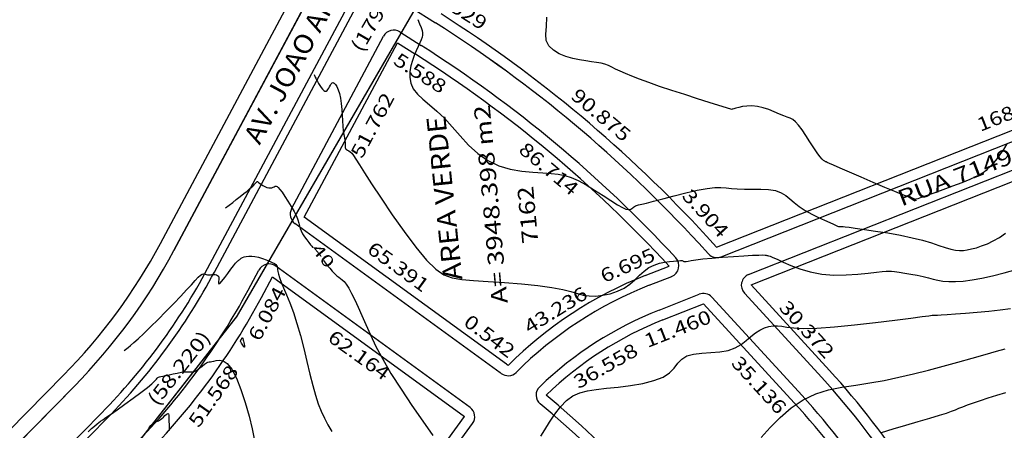
# Model space of a CAD drawing. Units: feet. Extents: x 186724 to 188657, y 1662266 to 1664325.
# Drawn here: x 187562 to 187819, y 1663833 to 1663940 of the extents above; entities that cross this region are included whole.
import ezdxf
from ezdxf.enums import TextEntityAlignment as Align

# ---------------------------------------------------------------- set-up
doc = ezdxf.new("R2010")
doc.units = ezdxf.units.FT
doc.header["$MEASUREMENT"] = 0
for name, color, linetype in [('CURVAS', 7, 'Continuous'), ('ESCRI', 7, 'Continuous'), ('MEDIDAS', 7, 'Continuous'), ('MF', 7, 'Continuous'), ('NQUADRAS', 7, 'Continuous'), ('NRUAS', 7, 'Continuous'), ('URB', 7, 'Continuous')]:
    doc.layers.add(name, color=color, linetype=linetype)
doc.styles.add('ITALICC', font='italicc')
doc.styles.add('ROMANS', font='romans')

# ---------------------------------------------------------------- blocks, each defined once
blk = doc.blocks.new('BLOCO262134')
at = {"layer": 'CURVAS', "color": 12, "linetype": 'Continuous', "flags": 128}
for points in [[(187665.95457, 1663940.407911), (187666.389066, 1663939.314844), (187666.756823, 1663938.350463), (187667.01297, 1663937.569963), (187667.147008, 1663936.92643), (187667.157032, 1663936.347422), (187667.041136, 1663935.760495), (187666.797414, 1663935.093207), (187666.431023, 1663934.286666), (187665.975365, 1663933.336181), (187665.470907, 1663932.250611), (187664.958114, 1663931.038814), (187664.477451, 1663929.709651), (187664.075399, 1663928.277427), (187663.822502, 1663926.778241), (187663.795316, 1663925.25364), (187664.070401, 1663923.745168), (187664.724314, 1663922.294373), (187665.80575, 1663920.920406), (187667.251944, 1663919.55284), (187668.972267, 1663918.098853), (187670.876092, 1663916.465623), (187672.872791, 1663914.560328), (187674.896663, 1663912.336348), (187676.981726, 1663909.931858), (187679.186927, 1663907.531238), (187681.571212, 1663905.318863), (187684.193528, 1663903.479112), (187687.078008, 1663902.147856), (187690.109538, 1663901.266943), (187693.138192, 1663900.729714), (187696.014042, 1663900.429512), (187698.587162, 1663900.259677), (187700.75728, 1663900.118488), (187702.622746, 1663899.923963), (187704.331563, 1663899.599057), (187706.031736, 1663899.066723), (187707.87127, 1663898.249916), (187709.948458, 1663897.109517), (187712.162754, 1663895.758119), (187714.3639, 1663894.34624), (187716.401639, 1663893.024401), (187718.125713, 1663891.943119), (187719.425021, 1663891.2159), (187720.345083, 1663890.808192), (187720.970573, 1663890.648428), (187721.386169, 1663890.665041), (187721.676545, 1663890.786465), (187721.91532, 1663890.950593), (187722.131882, 1663891.133158), (187722.344563, 1663891.31935), (187722.571694, 1663891.494363), (187722.831607, 1663891.643387), (187723.161199, 1663891.76256), (187723.671626, 1663891.891797), (187724.49261, 1663892.081957), (187725.753873, 1663892.383901), (187727.585137, 1663892.848487), (187730.05, 1663893.501158), (187732.947568, 1663894.26568), (187736.010827, 1663895.040403), (187738.972758, 1663895.723674), (187741.566346, 1663896.213842), (187743.603173, 1663896.440063), (187745.209215, 1663896.454717), (187746.589047, 1663896.340992), (187747.947244, 1663896.182076), (187749.488383, 1663896.061155), (187751.356403, 1663896.034928), (187753.45271, 1663896.054123), (187755.618078, 1663896.042981), (187757.693278, 1663895.925741), (187759.519081, 1663895.626644), (187760.987006, 1663895.091684), (187762.191553, 1663894.353881), (187763.277965, 1663893.468013), (187764.391487, 1663892.488855), (187765.677364, 1663891.471184), (187767.232198, 1663890.466161), (187768.958015, 1663889.510491), (187770.708199, 1663888.637263), (187772.336132, 1663887.879567), (187773.695198, 1663887.270492), (187774.677382, 1663886.832177), (187775.329078, 1663886.542953), (187775.735279, 1663886.370203), (187775.980981, 1663886.281307), (187776.151179, 1663886.243646), (187776.315156, 1663886.229261), (187776.479353, 1663886.228832), (187776.6345, 1663886.237698), (187776.771326, 1663886.251199), (187776.88056, 1663886.264675), (187776.982414, 1663886.270693), (187777.215022, 1663886.250736), (187777.745998, 1663886.183515), (187778.742958, 1663886.047739), (187780.373518, 1663885.822121), (187782.736119, 1663885.491072), (187785.652507, 1663885.061822), (187788.875255, 1663884.547301), (187792.156937, 1663883.960438), (187795.250125, 1663883.314166), (187797.956203, 1663882.626641), (187800.271795, 1663881.936926), (187802.242337, 1663881.289314), (187803.913263, 1663880.728093), (187805.330008, 1663880.297554), (187806.542715, 1663880.031569), (187807.620352, 1663879.922337), (187808.636598, 1663879.951637), (187809.665128, 1663880.101249), (187810.779619, 1663880.352952), (187812.036444, 1663880.695393), (187813.422764, 1663881.144691), (187814.908438, 1663881.72383), (187816.463321, 1663882.455796), (187818.057272, 1663883.363575), (187819.664545, 1663884.459108)], [(187748.041886, 1663916.896755), (187742.1359, 1663918.736909), (187739.114111, 1663919.685838), (187735.773764, 1663920.74768), (187732.370602, 1663921.849659), (187729.160364, 1663922.919002), (187726.349723, 1663923.896275), (187723.949069, 1663924.775395), (187721.919726, 1663925.563619), (187720.223016, 1663926.268202), (187718.820261, 1663926.896401), (187717.66463, 1663927.454123), (187716.676679, 1663927.941873), (187715.768807, 1663928.35881), (187714.853417, 1663928.70409), (187713.84291, 1663928.97687), (187712.667169, 1663929.184226), (187711.326004, 1663929.364907), (187709.836708, 1663929.56558), (187708.216574, 1663929.832913), (187706.482893, 1663930.213574), (187704.675209, 1663930.75002), (187702.922058, 1663931.467869), (187701.37423, 1663932.388529), (187700.182512, 1663933.533406), (187699.497691, 1663934.923909), (187699.384454, 1663936.59096), (187699.563076, 1663938.603551), (187699.66773, 1663941.040187)], [(187820.025492, 1663907.886582), (187819.129527, 1663906.427721), (187818.211443, 1663905.091295), (187817.350794, 1663903.940503), (187816.610152, 1663903.020413), (187815.984176, 1663902.303579), (187815.450548, 1663901.744424), (187814.986949, 1663901.297371), (187814.571058, 1663900.916844), (187814.163515, 1663900.55824), (187813.656789, 1663900.180848), (187812.926308, 1663899.744931), (187811.847499, 1663899.210753), (187810.29579, 1663898.538577), (187808.209441, 1663897.709203), (187805.778041, 1663896.785584), (187803.254013, 1663895.851211), (187800.889777, 1663894.989572), (187798.937757, 1663894.284159), (187797.58472, 1663893.797174), (187796.754823, 1663893.505667), (187796.30657, 1663893.365402), (187796.098466, 1663893.332143), (187795.989013, 1663893.361651), (187795.861756, 1663893.416023), (187795.700394, 1663893.482687), (187795.513669, 1663893.555402), (187795.310319, 1663893.627929), (187795.099085, 1663893.694027), (187794.860345, 1663893.760979), (187794.461021, 1663893.89015), (187793.739676, 1663894.156431), (187792.534871, 1663894.634708), (187790.685167, 1663895.399871), (187788.111188, 1663896.490014), (187785.06181, 1663897.796055), (187781.867972, 1663899.172117), (187778.860613, 1663900.472326), (187776.370671, 1663901.550804), (187774.64346, 1663902.29921), (187773.581786, 1663902.75934), (187773.002831, 1663903.010522), (187772.723775, 1663903.132086), (187772.5618, 1663903.203363), (187772.360397, 1663903.302964), (187772.068309, 1663903.506642), (187771.660588, 1663903.889431), (187771.112287, 1663904.526364), (187770.398461, 1663905.492478), (187769.510366, 1663906.822141), (187768.504088, 1663908.387064), (187767.451913, 1663910.018294), (187766.426132, 1663911.546876), (187765.499032, 1663912.803858), (187764.717039, 1663913.669017), (187764.023128, 1663914.217066), (187763.33441, 1663914.57145), (187762.567995, 1663914.855615), (187761.640996, 1663915.193006), (187760.494883, 1663915.672568), (187759.168571, 1663916.245238), (187757.725334, 1663916.827457), (187756.228447, 1663917.335662), (187754.741185, 1663917.686292), (187753.322374, 1663917.820141), (187752.013046, 1663917.775435), (187750.849787, 1663917.614755), (187749.86918, 1663917.400683), (187749.107811, 1663917.195801), (187748.58764, 1663917.049866), (187748.272126, 1663916.961349), (187748.110105, 1663916.915894), (187748.050413, 1663916.899147), (187748.041886, 1663916.896755), (187748.041886, 1663916.896755)], [(187638.8232, 1663926.006424), (187639.094523, 1663925.366909), (187639.247001, 1663925.023464), (187639.439256, 1663924.615628), (187639.672257, 1663924.155968), (187639.946975, 1663923.657054), (187640.261497, 1663923.136757), (187640.602375, 1663922.634169), (187640.953279, 1663922.193683), (187641.297877, 1663921.859696), (187641.61984, 1663921.676602), (187641.90689, 1663921.674901), (187642.162964, 1663921.829511), (187642.396054, 1663922.101454), (187642.614149, 1663922.451753), (187642.825242, 1663922.84143), (187643.037406, 1663923.229677), (187643.259054, 1663923.568365), (187643.498683, 1663923.807535), (187643.764789, 1663923.897228), (187644.065868, 1663923.787483), (187644.404788, 1663923.438742), (187644.761899, 1663922.853034), (187645.111923, 1663922.042792), (187645.429581, 1663921.020446), (187645.689594, 1663919.798426), (187645.874951, 1663918.399988), (187646.001715, 1663916.891686), (187646.094219, 1663915.350899), (187646.176792, 1663913.855006), (187646.273767, 1663912.481387), (187646.402071, 1663911.291159), (187646.549014, 1663910.280393), (187646.694505, 1663909.428898), (187646.818451, 1663908.716486), (187646.900759, 1663908.122965), (187646.929893, 1663907.630176), (187646.92854, 1663907.228075), (187646.927945, 1663906.908653), (187646.959349, 1663906.663895), (187647.053998, 1663906.48579), (187647.235589, 1663906.35914), (187647.497636, 1663906.239999), (187647.826109, 1663906.077233), (187648.206977, 1663905.819711), (187648.626209, 1663905.416299), (187649.093757, 1663904.799453), (187649.715503, 1663903.835972), (187650.621312, 1663902.376243), (187651.94105, 1663900.270654), (187653.804582, 1663897.369591), (187656.280743, 1663893.617453), (187659.194249, 1663889.334687), (187662.308787, 1663884.935752), (187665.388043, 1663880.835108), (187668.195704, 1663877.447213), (187670.580126, 1663875.077952), (187672.728339, 1663873.598916), (187674.912043, 1663872.773121), (187677.402939, 1663872.363583), (187680.472726, 1663872.133319), (187684.288743, 1663871.884643), (187688.600884, 1663871.577051), (187693.05468, 1663871.20934), (187697.295663, 1663870.780304), (187700.969366, 1663870.288738), (187703.819727, 1663869.74313), (187705.984315, 1663869.190738), (187707.699103, 1663868.688512), (187709.200066, 1663868.293402), (187710.72318, 1663868.06236), (187712.447945, 1663868.04248), (187714.327968, 1663868.241428), (187716.260385, 1663868.657018), (187718.142329, 1663869.28706), (187719.870935, 1663870.129366), (187721.373327, 1663871.166058), (187722.696592, 1663872.316501), (187723.91781, 1663873.48437), (187725.114058, 1663874.573341), (187726.362415, 1663875.487089), (187727.713777, 1663876.153963), (187729.114314, 1663876.601014), (187730.484014, 1663876.879963), (187731.742866, 1663877.042533), (187732.810859, 1663877.140449), (187733.628895, 1663877.216068), (187734.221547, 1663877.274296), (187734.634298, 1663877.310674), (187734.912636, 1663877.320742), (187735.102045, 1663877.300041), (187735.244401, 1663877.247974), (187735.367138, 1663877.179394), (187735.494078, 1663877.113016), (187735.649044, 1663877.067553), (187735.855859, 1663877.061721), (187736.154109, 1663877.109898), (187736.646428, 1663877.209115), (187737.451218, 1663877.352068), (187738.686875, 1663877.531453), (187740.471799, 1663877.739964), (187742.858207, 1663877.968346), (187745.633586, 1663878.199538), (187748.519241, 1663878.414528), (187751.236478, 1663878.594304), (187753.506602, 1663878.719854), (187755.121544, 1663878.778645), (187756.155741, 1663878.784056), (187756.754259, 1663878.755947), (187757.062159, 1663878.714176), (187757.224507, 1663878.678602), (187757.378257, 1663878.656047), (187757.627932, 1663878.601181), (187758.069945, 1663878.45564), (187758.80071, 1663878.161056), (187759.916641, 1663877.659064), (187761.489505, 1663876.92161), (187763.492475, 1663876.041896), (187765.874081, 1663875.143432), (187768.582849, 1663874.349732), (187771.567306, 1663873.784309), (187774.752649, 1663873.535234), (187777.970742, 1663873.548821), (187781.030118, 1663873.73594), (187783.739311, 1663874.007463), (187785.906852, 1663874.274262), (187787.411057, 1663874.46333), (187788.409366, 1663874.566136), (187789.129004, 1663874.590272), (187789.797192, 1663874.543328), (187790.641153, 1663874.432896), (187791.829499, 1663874.266384), (187793.29639, 1663874.050479), (187794.917375, 1663873.791684), (187796.568002, 1663873.496503), (187798.12382, 1663873.171439), (187799.497818, 1663872.827059), (187800.752745, 1663872.49017), (187801.988787, 1663872.191645), (187803.306135, 1663871.962353), (187804.804976, 1663871.833165), (187806.567651, 1663871.831324), (187808.605102, 1663871.96956), (187810.910425, 1663872.256977), (187813.476715, 1663872.702677), (187816.297067, 1663873.315763), (187819.339077, 1663874.091702), (187822.468347, 1663874.971415)], [(187589.074453, 1663853.764424), (187590.126931, 1663854.591733), (187590.758979, 1663855.112133), (187591.620034, 1663855.855948), (187592.751654, 1663856.877799), (187594.195397, 1663858.232312), (187595.96346, 1663859.942647), (187597.950592, 1663861.906127), (187600.022181, 1663863.988611), (187602.043614, 1663866.055961), (187603.88028, 1663867.974035), (187605.425359, 1663869.6316), (187606.6832, 1663871.009039), (187607.685943, 1663872.109639), (187608.465732, 1663872.936688), (187609.054706, 1663873.493474), (187609.487272, 1663873.793832), (187609.806888, 1663873.893792), (187610.059276, 1663873.85993), (187610.290161, 1663873.758823), (187610.545264, 1663873.657047), (187610.859813, 1663873.606852), (187611.227051, 1663873.603172), (187611.629725, 1663873.626613), (187612.050584, 1663873.657783), (187612.472375, 1663873.677287), (187612.876807, 1663873.665011), (187613.241435, 1663873.597946), (187613.542777, 1663873.452363), (187613.757349, 1663873.204534), (187613.861668, 1663872.830727), (187613.850065, 1663872.332182), (187613.788119, 1663871.810005), (187613.759221, 1663871.39027), (187613.846765, 1663871.199051), (187614.134143, 1663871.362423), (187614.674636, 1663871.958829), (187615.401073, 1663872.876201), (187616.216176, 1663873.954839), (187617.022664, 1663875.035045), (187617.723257, 1663875.957121), (187618.243553, 1663876.599779), (187618.600674, 1663876.995387), (187618.834619, 1663877.214725), (187618.985391, 1663877.328572), (187619.092988, 1663877.407708), (187619.194684, 1663877.509752), (187619.31684, 1663877.63967), (187619.483088, 1663877.78927), (187619.717062, 1663877.950358), (187620.042394, 1663878.11474), (187620.478274, 1663878.271725), (187621.026119, 1663878.400633), (187621.682902, 1663878.478286), (187622.445596, 1663878.481506), (187623.311176, 1663878.387115), (187624.266758, 1663878.181599), (187625.260037, 1663877.890098), (187626.228853, 1663877.547414), (187627.111044, 1663877.188351), (187627.844451, 1663876.847711), (187628.383521, 1663876.550369), (187628.749145, 1663876.281484), (187628.978821, 1663876.016288), (187629.110049, 1663875.73001), (187629.180329, 1663875.397881), (187629.228711, 1663874.991094), (187629.300456, 1663874.464686), (187629.442376, 1663873.769653), (187629.701283, 1663872.856994), (187630.12399, 1663871.677708), (187630.740955, 1663870.189336), (187631.517228, 1663868.375597), (187632.401501, 1663866.226757), (187633.342471, 1663863.733077), (187634.288832, 1663860.884823), (187635.198231, 1663857.701393), (187636.064129, 1663854.318726), (187636.888937, 1663850.901896), (187637.675069, 1663847.615978), (187638.424937, 1663844.626045), (187639.146391, 1663842.052915), (187639.869033, 1663839.840376), (187640.6279, 1663837.887962), (187641.458031, 1663836.095204), (187642.394464, 1663834.361634), (187643.44054, 1663832.606136)], [(187755.735224, 1663831.027876), (187758.056868, 1663833.611741), (187760.707805, 1663836.276906), (187763.623697, 1663838.781894), (187766.740207, 1663840.885226), (187770.001656, 1663842.412339), (187773.386996, 1663843.456318), (187776.883838, 1663844.177166), (187780.479792, 1663844.734881), (187784.162469, 1663845.289464), (187787.91885, 1663845.969709), (187791.7334, 1663846.77957), (187795.589952, 1663847.691799), (187799.472341, 1663848.679143), (187803.364401, 1663849.714352), (187807.22762, 1663850.766877), (187810.934094, 1663851.792978), (187814.333572, 1663852.74562), (187817.275804, 1663853.577764), (187819.610538, 1663854.242375)], [(187579.66525, 1663832.538662), (187580.571858, 1663833.328208), (187581.359058, 1663834.007793), (187581.992824, 1663834.546194), (187582.46973, 1663834.936513), (187582.908781, 1663835.269147), (187583.459584, 1663835.65882), (187584.271747, 1663836.220255), (187585.494878, 1663837.068174), (187587.215907, 1663838.273173), (187589.271044, 1663839.729337), (187591.433823, 1663841.286623), (187593.477776, 1663842.79499), (187595.176434, 1663844.104394), (187596.361733, 1663845.099367), (187597.099216, 1663845.802734), (187597.512831, 1663846.271895), (187597.726522, 1663846.564248), (187597.864238, 1663846.737194), (187598.035179, 1663846.843221), (187598.289575, 1663846.915185), (187598.662908, 1663846.981031), (187599.190662, 1663847.068704), (187599.908322, 1663847.206148), (187600.830477, 1663847.410121), (187601.888138, 1663847.652613), (187602.991424, 1663847.894429), (187604.050453, 1663848.096371), (187604.97534, 1663848.219242), (187605.7021, 1663848.24081), (187606.270319, 1663848.206707), (187606.74548, 1663848.179531), (187607.193065, 1663848.221877), (187607.678558, 1663848.396345), (187608.248608, 1663848.742419), (187608.874541, 1663849.207141), (187609.508852, 1663849.71444), (187610.104036, 1663850.188246), (187610.612585, 1663850.552489), (187611.005624, 1663850.754439), (187611.328787, 1663850.834728), (187611.646341, 1663850.857325), (187612.022551, 1663850.886204), (187612.521679, 1663850.985335), (187613.192951, 1663851.171642), (187614.025424, 1663851.273853), (187614.993114, 1663851.073649), (187616.070038, 1663850.35271), (187617.230212, 1663848.892717), (187618.441438, 1663846.558403), (187619.646667, 1663843.546713), (187620.782633, 1663840.137648), (187621.786074, 1663836.611207), (187622.593724, 1663833.247387), (187623.151128, 1663830.258225)], [(187787.208595, 1663832.311375), (187790.272624, 1663833.259846), (187793.564971, 1663834.235462), (187796.842664, 1663835.187506), (187799.862731, 1663836.065262), (187802.3822, 1663836.818014), (187804.23403, 1663837.412062), (187805.554899, 1663837.881768), (187806.557417, 1663838.278512), (187807.454194, 1663838.653672), (187808.457839, 1663839.058627), (187809.739746, 1663839.53461), (187811.306458, 1663840.082265), (187813.123299, 1663840.692094), (187815.155598, 1663841.354595), (187817.368681, 1663842.060267), (187819.723837, 1663842.796873)], [(187619.552721, 1663856.105115), (187619.538621, 1663856.212568), (187619.536544, 1663856.272431), (187619.543167, 1663856.347081), (187619.563884, 1663856.436414), (187619.604092, 1663856.540328), (187619.666695, 1663856.657009), (187619.74463, 1663856.777817), (187619.828344, 1663856.892403), (187619.908281, 1663856.990417), (187619.974888, 1663857.061512), (187620.021229, 1663857.098036), (187620.050853, 1663857.103123), (187620.069925, 1663857.082609), (187620.084613, 1663857.042325), (187620.101083, 1663856.988105), (187620.124729, 1663856.921842), (187620.157852, 1663856.829676), (187620.201977, 1663856.693805), (187620.258631, 1663856.496428), (187620.329341, 1663856.219745), (187620.412348, 1663855.859), (187620.492752, 1663855.461619), (187620.552365, 1663855.088071), (187620.573002, 1663854.798828), (187620.536477, 1663854.654359), (187620.431875, 1663854.695141), (187620.277375, 1663854.881672), (187620.09843, 1663855.154455), (187619.92049, 1663855.453993), (187619.769006, 1663855.720791), (187619.663459, 1663855.908341), (187619.599439, 1663856.022101), (187619.566564, 1663856.080518), (187619.554452, 1663856.10204), (187619.552721, 1663856.105115), (187619.552721, 1663856.105115)], [(187595.18107, 1663832.762547), (187595.369637, 1663832.970791), (187595.466591, 1663833.10815), (187595.515885, 1663833.197269), (187595.553735, 1663833.258425), (187595.585426, 1663833.302429), (187595.608506, 1663833.337725), (187595.620523, 1663833.372756), (187595.619027, 1663833.415967), (187595.605397, 1663833.475038), (187595.596328, 1663833.554589), (187595.612345, 1663833.658479), (187595.673973, 1663833.790566), (187595.801738, 1663833.954705), (187596.007311, 1663834.151348), (187596.266946, 1663834.367318), (187596.548044, 1663834.586029), (187596.818007, 1663834.790899), (187597.044234, 1663834.965343), (187597.203409, 1663835.096751), (187597.309341, 1663835.188415), (187597.38512, 1663835.247603), (187597.453836, 1663835.28158), (187597.538582, 1663835.297615), (187597.659136, 1663835.305753), (187597.822039, 1663835.32716), (187598.030518, 1663835.385781), (187598.287802, 1663835.505562), (187598.59712, 1663835.710449), (187598.956228, 1663836.011569), (187599.340996, 1663836.368782), (187599.721821, 1663836.729131), (187600.069101, 1663837.039659), (187600.353233, 1663837.247407), (187600.552707, 1663837.303296), (187600.678381, 1663837.173748), (187600.749203, 1663836.829061), (187600.784124, 1663836.239536), (187600.802092, 1663835.375471), (187600.819716, 1663834.222512), (187600.844234, 1663832.827699)]]:
    blk.add_lwpolyline(points, dxfattribs=at)
at = {"layer": 'CURVAS', "color": 1, "linetype": 'Continuous', "flags": 128}
for points in [[(187641.207466, 1663877.319992), (187642.301462, 1663875.969564), (187642.860562, 1663875.297487), (187643.477487, 1663874.587309), (187644.104267, 1663873.915078), (187644.692933, 1663873.356845), (187645.209904, 1663872.958125), (187645.679167, 1663872.642306), (187646.139099, 1663872.302238), (187646.628076, 1663871.830775), (187647.184476, 1663871.120769), (187647.838542, 1663870.086883), (187648.587986, 1663868.731011), (187649.422386, 1663867.076861), (187650.33132, 1663865.148136), (187651.304366, 1663862.968543), (187652.348079, 1663860.551081), (187653.536916, 1663857.86592), (187654.962312, 1663854.872527), (187656.715702, 1663851.530366), (187658.888519, 1663847.798904), (187661.512777, 1663843.68979), (187664.382803, 1663839.42342), (187667.233501, 1663835.272374), (187669.799777, 1663831.509231)], [(187698.058133, 1663831.337155), (187699.130367, 1663833.030137), (187700.36251, 1663835.015603), (187701.731974, 1663837.093012), (187703.216169, 1663839.061822), (187704.792509, 1663840.721491), (187706.454349, 1663841.923658), (187708.258832, 1663842.728675), (187710.279047, 1663843.249076), (187712.58808, 1663843.597392), (187715.25902, 1663843.886157), (187718.312763, 1663844.215445), (187721.56143, 1663844.635493), (187724.764952, 1663845.18408), (187727.683258, 1663845.898986), (187730.076277, 1663846.817988), (187731.788078, 1663847.951467), (187732.999294, 1663849.200199), (187733.974692, 1663850.437563), (187734.979043, 1663851.536936), (187736.277118, 1663852.371696), (187738.058805, 1663852.86055), (187740.214467, 1663853.10352), (187742.559584, 1663853.245959), (187744.909637, 1663853.433219), (187747.080107, 1663853.810651), (187748.9301, 1663854.481469), (187750.493216, 1663855.380328), (187751.846682, 1663856.399745), (187753.067721, 1663857.432235), (187754.233561, 1663858.370316), (187755.406252, 1663859.125488), (187756.58714, 1663859.685196), (187757.7624, 1663860.055869), (187758.918204, 1663860.243934), (187760.040726, 1663860.255823), (187761.161101, 1663860.111972), (187762.490324, 1663859.888864), (187764.284351, 1663859.676988), (187766.79914, 1663859.566836), (187770.290647, 1663859.648897), (187774.883435, 1663859.983057), (187780.176489, 1663860.506777), (187785.637399, 1663861.126912), (187790.733753, 1663861.750318), (187794.933144, 1663862.28385), (187797.839699, 1663862.655967), (187799.603711, 1663862.881536), (187800.512009, 1663862.997029), (187800.851425, 1663863.038917), (187800.908788, 1663863.043671), (187800.922879, 1663863.041696), (187800.940273, 1663863.039136), (187800.959495, 1663863.036067), (187800.979067, 1663863.032567), (187800.997516, 1663863.028713), (187801.014054, 1663863.024657), (187801.030658, 1663863.020853), (187801.049993, 1663863.017833), (187801.074724, 1663863.016127), (187801.107517, 1663863.016264), (187801.1741, 1663863.020235), (187801.392455, 1663863.035872), (187801.903627, 1663863.072467), (187802.848662, 1663863.139312), (187804.368606, 1663863.245698), (187806.546604, 1663863.398617), (187809.234208, 1663863.595856), (187812.225071, 1663863.832901), (187815.312847, 1663864.105239), (187818.291187, 1663864.408355), (187821.000385, 1663864.739038)], [(187615.635307, 1663891.098869), (187617.481267, 1663892.543779), (187618.409846, 1663893.272813), (187619.408713, 1663894.060905), (187620.383121, 1663894.83594), (187621.238323, 1663895.525799), (187621.901895, 1663896.075215), (187622.390692, 1663896.496314), (187622.743888, 1663896.818071), (187623.00066, 1663897.069461), (187623.200183, 1663897.27946), (187623.374726, 1663897.471135), (187623.528938, 1663897.64393), (187623.660562, 1663897.791383), (187623.76734, 1663897.907032), (187623.847015, 1663897.984412), (187623.903085, 1663898.017173), (187623.962076, 1663897.999404), (187624.056267, 1663897.925306), (187624.217941, 1663897.789079), (187624.479377, 1663897.584924), (187624.86069, 1663897.315022), (187625.333334, 1663897.013482), (187625.856594, 1663896.722394), (187626.389758, 1663896.483846), (187626.892111, 1663896.339928), (187627.331415, 1663896.318734), (187627.709334, 1663896.392377), (187628.036008, 1663896.518972), (187628.321575, 1663896.656637), (187628.576175, 1663896.763487), (187628.81505, 1663896.796231), (187629.073856, 1663896.705943), (187629.393352, 1663896.44229), (187629.814296, 1663895.954939), (187630.377448, 1663895.193554), (187631.102636, 1663894.13522), (187631.925968, 1663892.866677), (187632.762621, 1663891.502087), (187633.527771, 1663890.155606), (187634.136597, 1663888.941395), (187634.532247, 1663887.943324), (187634.769751, 1663887.124113), (187634.932112, 1663886.416196), (187635.102331, 1663885.752003), (187635.36341, 1663885.063969), (187635.773597, 1663884.305173), (187636.292119, 1663883.51129), (187636.853452, 1663882.738641), (187637.392071, 1663882.043549), (187637.842448, 1663881.482335), (187638.155106, 1663881.095594), (187638.344751, 1663880.861014), (187638.442137, 1663880.740553), (187638.478015, 1663880.696173), (187638.483141, 1663880.689833), (187638.483141, 1663880.689833)]]:
    blk.add_lwpolyline(points, dxfattribs=at)
at = {"layer": 'CURVAS', "color": 1, "style": 'ROMANS', "width": 1.261261}
blk.add_text('40', height=3, rotation=308.95357468, dxfattribs=at).set_placement((187637.899899, 1663880.218315), (187642.091169, 1663875.033944), align=Align.FIT)
blk = doc.blocks.new('BLOCO263308')
at = {"layer": 'URB', "color": 3, "linetype": 'Continuous', "flags": 128}
for points in [[(187598.559553, 1663881.808993), (187677.097237, 1664029.038715)], [(187434.195299, 1663705.777504), (187573.215405, 1663847.287294)]]:
    blk.add_lwpolyline(points, dxfattribs=at)
at = {"layer": 'URB', "color": 3, "linetype": 'Continuous'}
blk.add_arc((187466.212273, 1663952.407842), 150, 315.508483, 331.922918, dxfattribs=at)
blk = doc.blocks.new('BLOCO289824')
at = {"layer": 'ESCRI', "color": 1, "linetype": 'Continuous', "const_width": 0.4, "flags": 128}
for points in [[(187618.541977, 1663862.684249), (187666.459343, 1663945.363982)], [(187618.541977, 1663862.684249), (187582.647977, 1663816.845249)]]:
    blk.add_lwpolyline(points, dxfattribs=at)

msp = doc.modelspace()

# ---------------------------------------------------------------- linework, layer by layer
at = {"layer": 'MF', "color": 4, "linetype": 'Continuous'}
for p, q in [((187745.25588, 1663878.321128), (187901.823436, 1663940.374319)), ((187632.864353, 1663890.876381), (187656.95955, 1663936.046152)), ((187752.440785, 1663873.639016), (187905.013847, 1663934.109046)), ((187679.574743, 1663838.856327), (187628.721955, 1663875.854093)), ((187561.750464, 1663673.584462), (187680.226437, 1663834.652841))]:
    msp.add_line(p, q, dxfattribs=at)
at = {"layer": 'MF', "color": 4, "linetype": 'Continuous', "flags": 128}
for points in [[(187602.088814, 1663879.926357), (187680.626498, 1664027.156079)], [(187437.048716, 1663702.974289), (187576.068822, 1663844.484079)]]:
    msp.add_lwpolyline(points, dxfattribs=at)
at = {"layer": 'MF', "color": 4, "linetype": 'Continuous'}
for centre, radius, start, end in [((187487.647657, 1663651.276873), 341.388, 42.481944, 57.611944), ((187659.606496, 1663934.634175), 3, 57.611944, 151.923056), ((187487.647657, 1663651.276873), 334.388, 42.693611, 57.611944), ((187635.511299, 1663889.464404), 3, 151.923056, 233.9625), ((187466.212273, 1663952.407842), 154, 315.508611, 331.923056), ((187731.214986, 1663875.983263), 3, 291.620278, 42.693611), ((187744.150526, 1663881.110069), 3, 222.481944, 291.620278), ((187626.957006, 1663873.4282), 3, 53.9625, 151.923056), ((187753.546139, 1663870.850076), 3, 111.620278, 222.481944), ((187466.212273, 1663952.407842), 176, 315.508611, 331.923056), ((187764.569624, 1663774.643253), 103.5, 111.620278, 134.820556), ((187740.612848, 1663865.724161), 3, 42.481944, 111.620278), ((187764.569624, 1663774.643253), 96.5, 111.620278, 133.790833), ((187689.498945, 1663850.185583), 3, 233.877222, 314.820556), ((187621.521347, 1663709.257228), 203.5, 23.027222, 42.481944), ((187699.865115, 1663842.138269), 3, 133.790833, 230.478056), ((187621.521347, 1663709.257228), 196.5, 23.027222, 42.481944), ((187677.809794, 1663836.430434), 3, 323.663056, 53.9625)]:
    msp.add_arc(centre, radius, start, end, dxfattribs=at)
at = {"layer": 'URB', "color": 4, "linetype": 'Continuous'}
for p, q in [((187645.009035, 1663960.386153), (187602.088815, 1663879.926361)), ((187664.135467, 1663943.603502), (187670.512919, 1663939.558094)), ((187745.25588, 1663878.321128), (187901.823436, 1663940.374319)), ((187632.864353, 1663890.876381), (187656.95955, 1663936.046152)), ((187661.213452, 1663937.167492), (187666.763353, 1663933.647023)), ((187752.440785, 1663873.639016), (187905.013847, 1663934.109046)), ((187687.468258, 1663847.953328), (187633.74635, 1663887.038512)), ((187739.417856, 1663881.836048), (187741.938056, 1663879.083994)), ((187621.499748, 1663869.571859), (187624.31006, 1663874.840177)), ((187679.574743, 1663838.856327), (187628.721955, 1663875.854093)), ((187726.43489, 1663870.861713), (187732.322589, 1663873.195213)), ((187729.014051, 1663864.354184), (187739.507494, 1663868.513102)), ((187742.825318, 1663867.750235), (187766.438111, 1663841.965109)), ((187751.33367, 1663868.824001), (187771.60054, 1663846.692616)), ((187437.048716, 1663702.974289), (187576.068822, 1663844.484079)), ((187561.750464, 1663673.584462), (187680.226437, 1663834.652841))]:
    msp.add_line(p, q, dxfattribs=at)
at = {"layer": 'URB', "color": 2, "linetype": 'Continuous'}
for p, q in [((187610.911985, 1663875.219759), (187653.832185, 1663955.679559)), ((187612.676615, 1663874.278441), (187655.596815, 1663954.738241)), ((187583.202346, 1663837.476004), (187444.182246, 1663695.966204)), ((187584.629054, 1663836.074396), (187445.608954, 1663694.564596))]:
    msp.add_line(p, q, dxfattribs=at)
at = {"layer": 'URB', "color": 3, "linetype": 'Continuous'}
for p, q in [((187744.082479, 1663880.814121), (187901.054736, 1663943.027729)), ((187636.208948, 1663888.647586), (187660.571349, 1663934.318196)), ((187660.571349, 1663934.318196), (187665.29031, 1663931.324817)), ((187753.116747, 1663870.948763), (187906.24811, 1663931.640079)), ((187689.086128, 1663850.177063), (187636.208948, 1663888.647586)), ((187741.445953, 1663883.693283), (187744.082479, 1663880.814121)), ((187725.421648, 1663873.418242), (187731.645588, 1663875.884917)), ((187625.029009, 1663867.689223), (187627.892284, 1663873.056836)), ((187627.892284, 1663873.056836), (187678.16006, 1663836.484845)), ((187753.116747, 1663870.948763), (187773.628637, 1663848.549851)), ((187730.027292, 1663861.797655), (187740.680899, 1663866.019972)), ((187740.680899, 1663866.019972), (187764.410014, 1663840.107874)), ((187559.387847, 1663675.013699), (187678.16006, 1663836.484845))]:
    msp.add_line(p, q, dxfattribs=at)
for centre, radius, start, end in [((187487.647657, 1663651.276873), 344.138, 42.48197, 57.611841), ((187487.647657, 1663651.276873), 331.638, 42.630578, 57.611841), ((187764.569624, 1663774.643253), 106.25, 111.620151, 134.935642), ((187466.212273, 1663952.407842), 180, 315.508611, 331.923056), ((187764.569624, 1663774.643253), 93.75, 111.620151, 133.962594), ((187559.078843, 1663671.484313), 220.981884, 53.821854, 53.962368), ((187621.521347, 1663709.257228), 206.25, 23.027195, 42.48197), ((187559.078843, 1663671.484313), 220.981884, 16.83183, 50.550773), ((187621.521347, 1663709.257228), 193.75, 23.027195, 42.48197)]:
    msp.add_arc(centre, radius, start, end, dxfattribs=at)
at = {"layer": 'URB', "color": 4, "linetype": 'Continuous'}
for centre, radius, start, end in [((187487.647657, 1663651.276873), 341.388, 42.48197, 57.611841), ((187659.606496, 1663934.634175), 3, 57.61185, 151.922917), ((187487.647657, 1663651.276873), 334.388, 42.693511, 57.611841), ((187635.511299, 1663889.464404), 3, 151.922919, 233.96237), ((187466.212273, 1663952.407842), 154, 315.508483, 331.922918), ((187731.214986, 1663875.983263), 3, 291.620151, 42.693511), ((187744.150526, 1663881.110069), 3, 222.481971, 291.620151), ((187626.957006, 1663873.4282), 3, 53.96237, 151.922919), ((187753.546139, 1663870.850076), 3, 111.620151, 222.481971), ((187466.212273, 1663952.407842), 176, 315.508611, 331.923056), ((187764.569624, 1663774.643253), 103.5, 111.620151, 134.820576), ((187740.612848, 1663865.724161), 3, 42.481971, 111.620151), ((187764.569624, 1663774.643253), 96.5, 111.620151, 133.790763), ((187559.078843, 1663671.484313), 218.231884, 53.877213, 53.962368), ((187689.498945, 1663850.185583), 3, 233.877213, 314.820576), ((187621.521347, 1663709.257228), 203.5, 23.027195, 42.48197), ((187699.865115, 1663842.138269), 3, 133.790763, 230.478016), ((187621.521347, 1663709.257228), 196.5, 23.027195, 42.48197), ((187677.809794, 1663836.430434), 3, 323.663168, 53.962368), ((187559.078843, 1663671.484313), 218.231884, 16.894351, 50.478016)]:
    msp.add_arc(centre, radius, start, end, dxfattribs=at)
at = {"layer": 'URB', "color": 2, "linetype": 'Continuous'}
for radius in [164, 166]:
    msp.add_arc((187466.212273, 1663952.407842), radius, 315.508483, 331.922918, dxfattribs=at)

# ---------------------------------------------------------------- block references
at = {"layer": 'CURVAS'}
msp.add_blockref('BLOCO262134', (0, 0), dxfattribs=at)
at = {"layer": 'ESCRI'}
msp.add_blockref('BLOCO289824', (0, 0), dxfattribs=at)
at = {"layer": 'URB'}
msp.add_blockref('BLOCO263308', (0, 0), dxfattribs=at)

# ---------------------------------------------------------------- texts
at = {"layer": 'MEDIDAS', "color": 1, "style": 'ROMANS'}
for s, rotation, width, p, p2 in [('(179.470)', 59.90083363, 0.997475, (187651.3126, 1663931.581), (187664.518718, 1663954.363513)), ('(58.220)', 51.93749974, 1.001244, (187597.7333, 1663838.9927), (187611.913276, 1663857.10149))]:
    msp.add_text(s, height=3.6, rotation=rotation, dxfattribs=dict(at, width=width)).set_placement(p, p2, align=Align.FIT)
at = {"layer": 'MEDIDAS', "color": 7}
for s, height, rotation, style, width, p, p2 in [('6.529', 3.6, 327.81027804, 'ROMANS', 1.017442, (187669.8593, 1663945.4692), (187682.553631, 1663937.478333)), ('5.588', 3.6, 327.61194571, 'ROMANS', 1.005747, (187659.2315, 1663928.8996), (187671.898094, 1663920.864839)), ('51.762', 3.6, 61.92277817, 'ROMANS', 0.999481, (187651.3126, 1663903.8045), (187659.941388, 1663919.980258)), ('90.875', 3.6, 320.04694408, 'ROMANS', 0.999481, (187705.6643, 1663919.9393), (187719.718099, 1663908.166371)), ('168.851', 3.6, 21.62027756, 'ROMANS', 1.044536, (187813.081, 1663911.0058), (187833.223333, 1663918.988961)), ('A= 3948.398 m2', 4.2, 95.20250005, 'ITALICC', 0.875839, (187689.4363, 1663866.2548), (187684.703011, 1663918.239759)), ('86.714', 3.6, 319.98777811, 'ROMANS', 0.990226, (187692.0123, 1663905.862), (187706.053934, 1663894.074565)), ('7162', 4.2, 95.2025015, 'ITALICC', 0.933333, (187697.4488, 1663881.9147), (187696.077778, 1663896.972412)), ('3.904', 3.6, 312.48111289, 'ROMANS', 0.994318, (187734.7727, 1663894.0313), (187744.902907, 1663882.9688)), ('65.391', 3.6, 323.96250014, 'ROMANS', 1.058856, (187652.343, 1663879.6287), (187667.167922, 1663868.842932)), ('6.695', 3.6, 23.88166557, 'ROMANS', 1.005747, (187714.6805, 1663871.3986), (187728.396253, 1663877.471335)), ('6.084', 3.6, 61.92305635, 'ROMANS', 0.994318, (187624.5229, 1663855.9672), (187631.582753, 1663869.201945)), ('43.236', 3.6, 31.71222244, 'ROMANS', 0.999481, (187695.1034, 1663858.0247), (187710.699548, 1663867.661674)), ('30.372', 3.6, 312.48194289, 'ROMANS', 0.999481, (187760.14, 1663864.855), (187772.52156, 1663851.334346)), ('11.460', 3.6, 21.61972168, 'ROMANS', 0.999481, (187726.0145, 1663854.4241), (187743.058078, 1663861.178917)), ('0.542', 3.6, 323.17888857, 'ROMANS', 1.005747, (187677.5871, 1663860.5966), (187689.594759, 1663851.606821)), ('62.164', 3.6, 324.26888969, 'ROMANS', 0.990226, (187642.0392, 1663856.4816), (187656.921587, 1663845.775262)), ('36.558', 3.6, 29.85111039, 'ROMANS', 0.999481, (187707.983, 1663843.6221), (187723.883899, 1663852.747477)), ('35.136', 3.6, 312.48194289, 'ROMANS', 0.999481, (187747.6523, 1663850.309), (187760.03386, 1663836.788346)), ('51.568', 3.6, 54.58222327, 'ROMANS', 0.999481, (187608.5522, 1663833.3345), (187619.176991, 1663848.275214))]:
    msp.add_text(s, height=height, rotation=rotation, dxfattribs=dict(at, style=style, width=width)).set_placement(p, p2, align=Align.FIT)
at = {"layer": 'NQUADRAS', "color": 7, "style": 'ITALICC', "width": 0.828493}
msp.add_text('AREA VERDE', height=5, rotation=95.97916613, dxfattribs=at).set_placement((187677.5871, 1663872.4274), (187673.087093, 1663915.392385), align=Align.FIT)
at = {"layer": 'NRUAS', "color": 7, "style": 'ITALICC'}
for s, height, rotation, width, p, p2 in [('AV. JOAO ANTONIO DA SILVEIRA', 5, 61.71277779, 0.816, (187624.5229, 1663907.4051), (187676.082332, 1664003.212537)), ('RUA 7149 (RUA 4)', 4.2, 21.26555606, 0.867568, (187792.4735, 1663891.4594), (187846.319227, 1663912.41569))]:
    msp.add_text(s, height=height, rotation=rotation, dxfattribs=dict(at, width=width)).set_placement(p, p2, align=Align.FIT)

doc.saveas('drawing.dxf')
